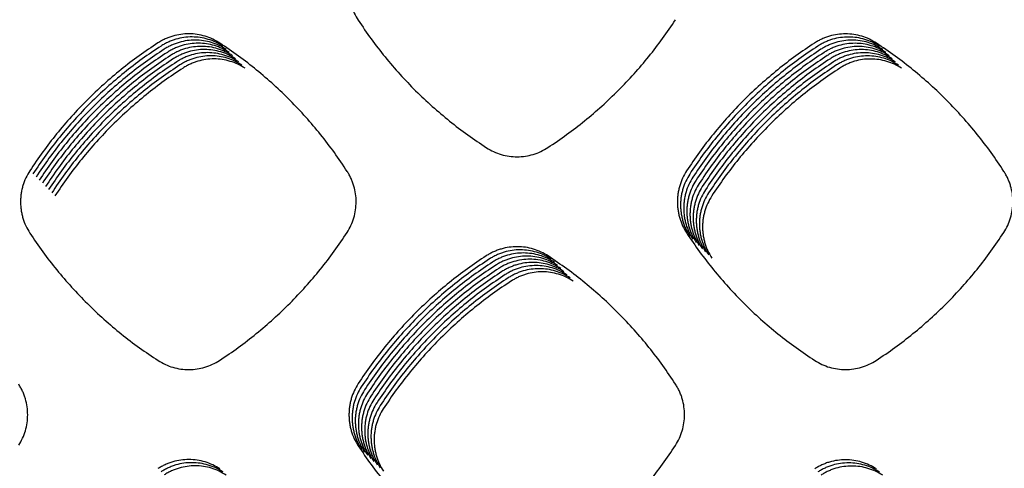
# Model space of a CAD drawing. Units: millimetres. Extents: x 14825 to 21551, y -16892 to -12508.
# Drawn here: x 15611 to 15670, y -15255 to -15228 of the extents above; entities that cross this region are included whole.
import ezdxf

# ---------------------------------------------------------------- set-up
doc = ezdxf.new("R2010")
doc.units = ezdxf.units.MM

msp = doc.modelspace()

# ---------------------------------------------------------------- linework, layer by layer
at = {"color": 6, "linetype": 'Continuous'}
for points, knots in [([(15631.339, -15224.585), (15631.255, -15224.726), (15631.088, -15225.007), (15630.946, -15225.394), (15630.864, -15225.711), (15630.821, -15225.954), (15630.794, -15226.198), (15630.786, -15226.443), (15630.795, -15226.689), (15630.822, -15226.934), (15630.866, -15227.176), (15630.948, -15227.492), (15631.091, -15227.879), (15631.26, -15228.162), (15631.344, -15228.304)], [0, 0, 0, 0, 0.491404, 0.98108, 1.227975, 1.474302, 1.71901, 1.963714, 2.210017, 2.45688, 2.702257, 2.946759, 3.438014, 3.932695, 3.932695, 3.932695, 3.932695]), ([(15631.344, -15228.304), (15631.598, -15228.679), (15632.106, -15229.429), (15632.941, -15230.503), (15633.826, -15231.534), (15634.766, -15232.517), (15635.756, -15233.45), (15636.794, -15234.329), (15637.873, -15235.156), (15638.628, -15235.659), (15639.005, -15235.91)], [0, 0, 0, 0, 1.359237, 2.716606, 4.075835, 5.435564, 6.794984, 8.154808, 9.513535, 10.873228, 10.873228, 10.873228, 10.873228]), ([(15642.671, -15235.901), (15643.047, -15235.648), (15643.797, -15235.142), (15644.87, -15234.311), (15645.901, -15233.429), (15646.885, -15232.493), (15647.82, -15231.507), (15648.7, -15230.473), (15649.53, -15229.398), (15650.035, -15228.647), (15650.287, -15228.271)], [0, 0, 0, 0, 1.357202, 2.712401, 4.069479, 5.427285, 6.784776, 8.142668, 9.499564, 10.857335, 10.857335, 10.857335, 10.857335]), ([(15623.087, -15229.668), (15622.947, -15229.584), (15622.667, -15229.416), (15622.206, -15229.246), (15621.728, -15229.138), (15621.239, -15229.102), (15620.751, -15229.135), (15620.352, -15229.221), (15620.043, -15229.324), (15619.816, -15229.418), (15619.596, -15229.527), (15619.457, -15229.613), (15619.388, -15229.656)], [0, 0, 0, 0, 0.488824, 0.97758, 1.466374, 1.955101, 2.4431, 2.929375, 3.174609, 3.419968, 3.664608, 3.91006, 3.91006, 3.91006, 3.91006]), ([(15623.274, -15229.855), (15623.134, -15229.771), (15622.854, -15229.604), (15622.394, -15229.433), (15621.915, -15229.325), (15621.426, -15229.289), (15620.938, -15229.322), (15620.54, -15229.408), (15620.23, -15229.511), (15620.004, -15229.605), (15619.784, -15229.715), (15619.645, -15229.801), (15619.575, -15229.844)], [0, 0, 0, 0, 0.488824, 0.97758, 1.466374, 1.955101, 2.4431, 2.929375, 3.174609, 3.419968, 3.664608, 3.91006, 3.91006, 3.91006, 3.91006]), ([(15623.462, -15230.043), (15623.322, -15229.959), (15623.042, -15229.791), (15622.581, -15229.62), (15622.103, -15229.512), (15621.614, -15229.477), (15621.126, -15229.509), (15620.727, -15229.596), (15620.418, -15229.699), (15620.191, -15229.793), (15619.972, -15229.902), (15619.833, -15229.988), (15619.763, -15230.031)], [0, 0, 0, 0, 0.488824, 0.97758, 1.466374, 1.955101, 2.4431, 2.929375, 3.174609, 3.419968, 3.664608, 3.91006, 3.91006, 3.91006, 3.91006]), ([(15662.287, -15229.67), (15662.147, -15229.586), (15661.867, -15229.419), (15661.407, -15229.249), (15660.929, -15229.141), (15660.44, -15229.106), (15659.953, -15229.139), (15659.555, -15229.226), (15659.246, -15229.329), (15659.02, -15229.423), (15658.8, -15229.532), (15658.661, -15229.618), (15658.592, -15229.661)], [0, 0, 0, 0, 0.488275, 0.976471, 1.464717, 1.952885, 2.440346, 2.926088, 3.171042, 3.416137, 3.660514, 3.905696, 3.905696, 3.905696, 3.905696]), ([(15662.474, -15229.857), (15662.334, -15229.773), (15662.054, -15229.606), (15661.594, -15229.436), (15661.117, -15229.329), (15660.628, -15229.293), (15660.14, -15229.326), (15659.742, -15229.413), (15659.433, -15229.516), (15659.207, -15229.61), (15658.988, -15229.72), (15658.849, -15229.805), (15658.779, -15229.848)], [0, 0, 0, 0, 0.488275, 0.976471, 1.464717, 1.952885, 2.440346, 2.926088, 3.171042, 3.416137, 3.660514, 3.905696, 3.905696, 3.905696, 3.905696]), ([(15662.662, -15230.044), (15662.522, -15229.961), (15662.242, -15229.794), (15661.782, -15229.623), (15661.304, -15229.516), (15660.816, -15229.481), (15660.328, -15229.514), (15659.93, -15229.6), (15659.621, -15229.703), (15659.395, -15229.798), (15659.175, -15229.907), (15659.036, -15229.993), (15658.967, -15230.036)], [0, 0, 0, 0, 0.488275, 0.976471, 1.464717, 1.952885, 2.440346, 2.926088, 3.171042, 3.416137, 3.660514, 3.905696, 3.905696, 3.905696, 3.905696]), ([(15619.388, -15229.656), (15619.011, -15229.908), (15618.257, -15230.412), (15617.178, -15231.242), (15616.142, -15232.123), (15615.153, -15233.058), (15614.214, -15234.044), (15613.33, -15235.079), (15612.497, -15236.155), (15611.99, -15236.908), (15611.737, -15237.284)], [0, 0, 0, 0, 1.360367, 2.718999, 4.079437, 5.440167, 6.800624, 8.161479, 9.52115, 10.881867, 10.881867, 10.881867, 10.881867]), ([(15619.575, -15229.844), (15619.198, -15230.096), (15618.445, -15230.599), (15617.366, -15231.429), (15616.329, -15232.31), (15615.341, -15233.246), (15614.402, -15234.232), (15613.518, -15235.266), (15612.684, -15236.343), (15612.178, -15237.095), (15611.925, -15237.471)], [0, 0, 0, 0, 1.360367, 2.718999, 4.079437, 5.440167, 6.800624, 8.161479, 9.52115, 10.881867, 10.881867, 10.881867, 10.881867]), ([(15619.763, -15230.031), (15619.386, -15230.283), (15618.632, -15230.787), (15617.554, -15231.617), (15616.517, -15232.498), (15615.528, -15233.433), (15614.59, -15234.419), (15613.705, -15235.453), (15612.872, -15236.53), (15612.366, -15237.282), (15612.112, -15237.659)], [0, 0, 0, 0, 1.360367, 2.718999, 4.079437, 5.440167, 6.800624, 8.161479, 9.52115, 10.881867, 10.881867, 10.881867, 10.881867]), ([(15619.951, -15230.218), (15619.573, -15230.47), (15618.82, -15230.974), (15617.741, -15231.804), (15616.705, -15232.685), (15615.716, -15233.621), (15614.777, -15234.607), (15613.893, -15235.641), (15613.06, -15236.717), (15612.553, -15237.47), (15612.3, -15237.846)], [0, 0, 0, 0, 1.360367, 2.718999, 4.079437, 5.440167, 6.800624, 8.161479, 9.52115, 10.881867, 10.881867, 10.881867, 10.881867]), ([(15623.65, -15230.23), (15623.51, -15230.146), (15623.229, -15229.979), (15622.769, -15229.808), (15622.291, -15229.7), (15621.802, -15229.664), (15621.314, -15229.697), (15620.915, -15229.783), (15620.605, -15229.886), (15620.379, -15229.98), (15620.159, -15230.089), (15620.02, -15230.175), (15619.951, -15230.218)], [0, 0, 0, 0, 0.488824, 0.97758, 1.466374, 1.955101, 2.4431, 2.929375, 3.174609, 3.419968, 3.664608, 3.91006, 3.91006, 3.91006, 3.91006]), ([(15623.837, -15230.417), (15623.697, -15230.334), (15623.417, -15230.166), (15622.956, -15229.995), (15622.478, -15229.887), (15621.989, -15229.851), (15621.501, -15229.884), (15621.102, -15229.971), (15620.793, -15230.073), (15620.567, -15230.168), (15620.347, -15230.277), (15620.208, -15230.363), (15620.138, -15230.406)], [0, 0, 0, 0, 0.488824, 0.97758, 1.466374, 1.955101, 2.4431, 2.929375, 3.174609, 3.419968, 3.664608, 3.91006, 3.91006, 3.91006, 3.91006]), ([(15624.025, -15230.605), (15623.885, -15230.521), (15623.605, -15230.353), (15623.144, -15230.183), (15622.666, -15230.075), (15622.177, -15230.039), (15621.689, -15230.072), (15621.29, -15230.158), (15620.981, -15230.261), (15620.754, -15230.355), (15620.534, -15230.464), (15620.395, -15230.55), (15620.326, -15230.593)], [0, 0, 0, 0, 0.488824, 0.97758, 1.466374, 1.955101, 2.4431, 2.929375, 3.174609, 3.419968, 3.664608, 3.91006, 3.91006, 3.91006, 3.91006]), ([(15630.686, -15237.323), (15630.434, -15236.946), (15629.932, -15236.193), (15629.106, -15235.115), (15628.228, -15234.079), (15627.296, -15233.09), (15626.314, -15232.151), (15625.284, -15231.265), (15624.212, -15230.43), (15623.462, -15229.922), (15623.087, -15229.668)], [0, 0, 0, 0, 1.357939, 2.713813, 4.07158, 5.430161, 6.788429, 8.147098, 9.504798, 10.86335, 10.86335, 10.86335, 10.86335]), ([(15658.592, -15229.661), (15658.215, -15229.913), (15657.462, -15230.418), (15656.385, -15231.248), (15655.349, -15232.129), (15654.361, -15233.065), (15653.423, -15234.051), (15652.54, -15235.086), (15651.708, -15236.162), (15651.202, -15236.915), (15650.949, -15237.291)], [0, 0, 0, 0, 1.359856, 2.717942, 4.07785, 5.438106, 6.798076, 8.158447, 9.517657, 10.877891, 10.877891, 10.877891, 10.877891]), ([(15658.779, -15229.848), (15658.403, -15230.101), (15657.65, -15230.605), (15656.572, -15231.435), (15655.537, -15232.317), (15654.549, -15233.252), (15653.611, -15234.239), (15652.728, -15235.273), (15651.895, -15236.35), (15651.389, -15237.102), (15651.136, -15237.479)], [0, 0, 0, 0, 1.359856, 2.717942, 4.07785, 5.438106, 6.798076, 8.158447, 9.517657, 10.877891, 10.877891, 10.877891, 10.877891]), ([(15658.967, -15230.036), (15658.59, -15230.288), (15657.837, -15230.792), (15656.76, -15231.623), (15655.724, -15232.504), (15654.736, -15233.44), (15653.799, -15234.426), (15652.915, -15235.46), (15652.083, -15236.537), (15651.577, -15237.29), (15651.324, -15237.666)], [0, 0, 0, 0, 1.359856, 2.717942, 4.07785, 5.438106, 6.798076, 8.158447, 9.517657, 10.877891, 10.877891, 10.877891, 10.877891]), ([(15659.155, -15230.223), (15658.778, -15230.476), (15658.025, -15230.98), (15656.947, -15231.81), (15655.912, -15232.691), (15654.924, -15233.627), (15653.986, -15234.613), (15653.103, -15235.648), (15652.27, -15236.724), (15651.765, -15237.477), (15651.512, -15237.853)], [0, 0, 0, 0, 1.359856, 2.717942, 4.07785, 5.438106, 6.798076, 8.158447, 9.517657, 10.877891, 10.877891, 10.877891, 10.877891]), ([(15662.85, -15230.232), (15662.71, -15230.148), (15662.43, -15229.981), (15661.969, -15229.811), (15661.492, -15229.703), (15661.003, -15229.668), (15660.516, -15229.701), (15660.117, -15229.788), (15659.809, -15229.891), (15659.582, -15229.985), (15659.363, -15230.094), (15659.224, -15230.18), (15659.155, -15230.223)], [0, 0, 0, 0, 0.488275, 0.976471, 1.464717, 1.952885, 2.440346, 2.926088, 3.171042, 3.416137, 3.660514, 3.905696, 3.905696, 3.905696, 3.905696]), ([(15663.037, -15230.419), (15662.897, -15230.336), (15662.617, -15230.168), (15662.157, -15229.998), (15661.679, -15229.891), (15661.191, -15229.855), (15660.703, -15229.889), (15660.305, -15229.975), (15659.996, -15230.078), (15659.77, -15230.172), (15659.551, -15230.282), (15659.412, -15230.368), (15659.342, -15230.411)], [0, 0, 0, 0, 0.488275, 0.976471, 1.464717, 1.952885, 2.440346, 2.926088, 3.171042, 3.416137, 3.660514, 3.905696, 3.905696, 3.905696, 3.905696]), ([(15663.225, -15230.607), (15663.085, -15230.523), (15662.805, -15230.356), (15662.345, -15230.186), (15661.867, -15230.078), (15661.378, -15230.043), (15660.891, -15230.076), (15660.493, -15230.163), (15660.184, -15230.266), (15659.958, -15230.36), (15659.738, -15230.469), (15659.599, -15230.555), (15659.53, -15230.598)], [0, 0, 0, 0, 0.488275, 0.976471, 1.464717, 1.952885, 2.440346, 2.926088, 3.171042, 3.416137, 3.660514, 3.905696, 3.905696, 3.905696, 3.905696]), ([(15669.892, -15237.319), (15669.641, -15236.942), (15669.138, -15236.19), (15668.311, -15235.113), (15667.433, -15234.077), (15666.5, -15233.089), (15665.517, -15232.15), (15664.486, -15231.265), (15663.412, -15230.431), (15662.662, -15229.923), (15662.287, -15229.67)], [0, 0, 0, 0, 1.358099, 2.714176, 4.072143, 5.430856, 6.789253, 8.148053, 9.505855, 10.864534, 10.864534, 10.864534, 10.864534]), ([(15620.138, -15230.406), (15619.761, -15230.658), (15619.007, -15231.162), (15617.929, -15231.991), (15616.892, -15232.872), (15615.904, -15233.808), (15614.965, -15234.794), (15614.08, -15235.828), (15613.247, -15236.905), (15612.741, -15237.657), (15612.488, -15238.034)], [0, 0, 0, 0, 1.360367, 2.718999, 4.079437, 5.440167, 6.800624, 8.161479, 9.52115, 10.881867, 10.881867, 10.881867, 10.881867]), ([(15620.326, -15230.593), (15619.949, -15230.845), (15619.195, -15231.349), (15618.116, -15232.179), (15617.08, -15233.06), (15616.091, -15233.995), (15615.152, -15234.981), (15614.268, -15236.016), (15613.435, -15237.092), (15612.928, -15237.845), (15612.675, -15238.221)], [0, 0, 0, 0, 1.360367, 2.718999, 4.079437, 5.440167, 6.800624, 8.161479, 9.52115, 10.881867, 10.881867, 10.881867, 10.881867]), ([(15620.513, -15230.781), (15620.136, -15231.033), (15619.383, -15231.536), (15618.304, -15232.366), (15617.267, -15233.247), (15616.279, -15234.183), (15615.34, -15235.169), (15614.456, -15236.203), (15613.622, -15237.28), (15613.116, -15238.032), (15612.863, -15238.408)], [0, 0, 0, 0, 1.360367, 2.718999, 4.079437, 5.440167, 6.800624, 8.161479, 9.52115, 10.881867, 10.881867, 10.881867, 10.881867]), ([(15624.212, -15230.792), (15624.072, -15230.708), (15623.792, -15230.541), (15623.332, -15230.37), (15622.853, -15230.262), (15622.364, -15230.226), (15621.876, -15230.259), (15621.477, -15230.345), (15621.168, -15230.448), (15620.942, -15230.542), (15620.722, -15230.652), (15620.583, -15230.738), (15620.513, -15230.781)], [0, 0, 0, 0, 0.488824, 0.97758, 1.466374, 1.955101, 2.4431, 2.929375, 3.174609, 3.419968, 3.664608, 3.91006, 3.91006, 3.91006, 3.91006]), ([(15624.4, -15230.98), (15624.26, -15230.896), (15623.98, -15230.728), (15623.519, -15230.557), (15623.041, -15230.449), (15622.552, -15230.414), (15622.064, -15230.446), (15621.665, -15230.533), (15621.356, -15230.636), (15621.129, -15230.73), (15620.91, -15230.839), (15620.771, -15230.925), (15620.701, -15230.968)], [0, 0, 0, 0, 0.488824, 0.97758, 1.466374, 1.955101, 2.4431, 2.929375, 3.174609, 3.419968, 3.664608, 3.91006, 3.91006, 3.91006, 3.91006]), ([(15624.588, -15231.167), (15624.448, -15231.083), (15624.167, -15230.916), (15623.707, -15230.745), (15623.229, -15230.637), (15622.74, -15230.601), (15622.252, -15230.634), (15621.853, -15230.72), (15621.543, -15230.823), (15621.317, -15230.917), (15621.097, -15231.026), (15620.958, -15231.112), (15620.889, -15231.155)], [0, 0, 0, 0, 0.488824, 0.97758, 1.466374, 1.955101, 2.4431, 2.929375, 3.174609, 3.419968, 3.664608, 3.91006, 3.91006, 3.91006, 3.91006]), ([(15659.342, -15230.411), (15658.965, -15230.663), (15658.212, -15231.167), (15657.135, -15231.997), (15656.099, -15232.879), (15655.112, -15233.815), (15654.174, -15234.801), (15653.29, -15235.835), (15652.458, -15236.912), (15651.952, -15237.664), (15651.699, -15238.041)], [0, 0, 0, 0, 1.359856, 2.717942, 4.07785, 5.438106, 6.798076, 8.158447, 9.517657, 10.877891, 10.877891, 10.877891, 10.877891]), ([(15659.53, -15230.598), (15659.153, -15230.85), (15658.4, -15231.355), (15657.323, -15232.185), (15656.287, -15233.066), (15655.299, -15234.002), (15654.361, -15234.988), (15653.478, -15236.023), (15652.646, -15237.099), (15652.14, -15237.852), (15651.887, -15238.228)], [0, 0, 0, 0, 1.359856, 2.717942, 4.07785, 5.438106, 6.798076, 8.158447, 9.517657, 10.877891, 10.877891, 10.877891, 10.877891]), ([(15659.717, -15230.785), (15659.341, -15231.038), (15658.588, -15231.542), (15657.51, -15232.372), (15656.475, -15233.254), (15655.487, -15234.189), (15654.549, -15235.176), (15653.666, -15236.21), (15652.833, -15237.287), (15652.327, -15238.039), (15652.074, -15238.416)], [0, 0, 0, 0, 1.359856, 2.717942, 4.07785, 5.438106, 6.798076, 8.158447, 9.517657, 10.877891, 10.877891, 10.877891, 10.877891]), ([(15663.412, -15230.794), (15663.272, -15230.71), (15662.992, -15230.543), (15662.532, -15230.373), (15662.055, -15230.266), (15661.566, -15230.23), (15661.078, -15230.263), (15660.68, -15230.35), (15660.371, -15230.453), (15660.145, -15230.547), (15659.926, -15230.657), (15659.787, -15230.742), (15659.717, -15230.785)], [0, 0, 0, 0, 0.488275, 0.976471, 1.464717, 1.952885, 2.440346, 2.926088, 3.171042, 3.416137, 3.660514, 3.905696, 3.905696, 3.905696, 3.905696]), ([(15663.6, -15230.981), (15663.46, -15230.898), (15663.18, -15230.731), (15662.72, -15230.56), (15662.242, -15230.453), (15661.754, -15230.418), (15661.266, -15230.451), (15660.868, -15230.537), (15660.559, -15230.64), (15660.333, -15230.735), (15660.113, -15230.844), (15659.974, -15230.93), (15659.905, -15230.973)], [0, 0, 0, 0, 0.488275, 0.976471, 1.464717, 1.952885, 2.440346, 2.926088, 3.171042, 3.416137, 3.660514, 3.905696, 3.905696, 3.905696, 3.905696]), ([(15663.788, -15231.169), (15663.648, -15231.085), (15663.368, -15230.918), (15662.907, -15230.748), (15662.43, -15230.64), (15661.941, -15230.605), (15661.454, -15230.638), (15661.055, -15230.725), (15660.747, -15230.828), (15660.52, -15230.922), (15660.301, -15231.031), (15660.162, -15231.117), (15660.093, -15231.16)], [0, 0, 0, 0, 0.488275, 0.976471, 1.464717, 1.952885, 2.440346, 2.926088, 3.171042, 3.416137, 3.660514, 3.905696, 3.905696, 3.905696, 3.905696]), ([(15620.701, -15230.968), (15620.324, -15231.22), (15619.57, -15231.724), (15618.492, -15232.554), (15617.455, -15233.435), (15616.466, -15234.37), (15615.528, -15235.356), (15614.643, -15236.39), (15613.81, -15237.467), (15613.304, -15238.219), (15613.05, -15238.596)], [0, 0, 0, 0, 1.360367, 2.718999, 4.079437, 5.440167, 6.800624, 8.161479, 9.52115, 10.881867, 10.881867, 10.881867, 10.881867]), ([(15620.889, -15231.155), (15620.511, -15231.407), (15619.758, -15231.911), (15618.679, -15232.741), (15617.643, -15233.622), (15616.654, -15234.558), (15615.715, -15235.544), (15614.831, -15236.578), (15613.998, -15237.654), (15613.491, -15238.407), (15613.238, -15238.783)], [0, 0, 0, 0, 1.360367, 2.718999, 4.079437, 5.440167, 6.800624, 8.161479, 9.52115, 10.881867, 10.881867, 10.881867, 10.881867]), ([(15659.905, -15230.973), (15659.528, -15231.225), (15658.775, -15231.729), (15657.698, -15232.56), (15656.662, -15233.441), (15655.674, -15234.377), (15654.737, -15235.363), (15653.853, -15236.397), (15653.021, -15237.474), (15652.515, -15238.227), (15652.262, -15238.603)], [0, 0, 0, 0, 1.359856, 2.717942, 4.07785, 5.438106, 6.798076, 8.158447, 9.517657, 10.877891, 10.877891, 10.877891, 10.877891]), ([(15660.093, -15231.16), (15659.716, -15231.413), (15658.963, -15231.917), (15657.885, -15232.747), (15656.85, -15233.628), (15655.862, -15234.564), (15654.924, -15235.55), (15654.041, -15236.585), (15653.208, -15237.661), (15652.703, -15238.414), (15652.45, -15238.79)], [0, 0, 0, 0, 1.359856, 2.717942, 4.07785, 5.438106, 6.798076, 8.158447, 9.517657, 10.877891, 10.877891, 10.877891, 10.877891]), ([(15639.005, -15235.91), (15639.144, -15235.992), (15639.423, -15236.157), (15639.881, -15236.323), (15640.356, -15236.426), (15640.841, -15236.459), (15641.324, -15236.424), (15641.797, -15236.318), (15642.254, -15236.149), (15642.532, -15235.984), (15642.671, -15235.901)], [0, 0, 0, 0, 0.484794, 0.969274, 1.454058, 1.938429, 2.421085, 2.903318, 3.38792, 3.873681, 3.873681, 3.873681, 3.873681]), ([(15611.737, -15237.284), (15611.653, -15237.425), (15611.486, -15237.707), (15611.344, -15238.094), (15611.262, -15238.411), (15611.218, -15238.654), (15611.192, -15238.898), (15611.183, -15239.143), (15611.193, -15239.389), (15611.219, -15239.635), (15611.263, -15239.876), (15611.346, -15240.193), (15611.489, -15240.58), (15611.658, -15240.863), (15611.742, -15241.005)], [0, 0, 0, 0, 0.491677, 0.98163, 1.228663, 1.475125, 1.719967, 1.964811, 2.211257, 2.458257, 2.703763, 2.948402, 3.439938, 3.9349, 3.9349, 3.9349, 3.9349]), ([(15630.681, -15240.967), (15630.763, -15240.829), (15630.926, -15240.552), (15631.093, -15240.098), (15631.198, -15239.627), (15631.232, -15239.146), (15631.199, -15238.665), (15631.114, -15238.272), (15631.013, -15237.968), (15630.92, -15237.745), (15630.812, -15237.528), (15630.728, -15237.391), (15630.686, -15237.323)], [0, 0, 0, 0, 0.481289, 0.962356, 1.443619, 1.92467, 2.405265, 2.884182, 3.125534, 3.367249, 3.608288, 3.850026, 3.850026, 3.850026, 3.850026]), ([(15650.949, -15237.291), (15650.865, -15237.432), (15650.699, -15237.713), (15650.558, -15238.098), (15650.476, -15238.414), (15650.432, -15238.656), (15650.406, -15238.899), (15650.398, -15239.143), (15650.407, -15239.389), (15650.433, -15239.633), (15650.477, -15239.874), (15650.559, -15240.189), (15650.701, -15240.575), (15650.869, -15240.857), (15650.954, -15240.999)], [0, 0, 0, 0, 0.48982, 0.977914, 1.224013, 1.46955, 1.713471, 1.957383, 2.202885, 2.448955, 2.693548, 2.937263, 3.426925, 3.920005, 3.920005, 3.920005, 3.920005]), ([(15651.136, -15237.479), (15651.053, -15237.619), (15650.886, -15237.9), (15650.745, -15238.285), (15650.663, -15238.602), (15650.62, -15238.843), (15650.594, -15239.086), (15650.585, -15239.331), (15650.594, -15239.576), (15650.621, -15239.82), (15650.665, -15240.061), (15650.747, -15240.377), (15650.889, -15240.763), (15651.057, -15241.045), (15651.141, -15241.186)], [0, 0, 0, 0, 0.48982, 0.977914, 1.224013, 1.46955, 1.713471, 1.957383, 2.202885, 2.448955, 2.693548, 2.937263, 3.426925, 3.920005, 3.920005, 3.920005, 3.920005]), ([(15651.324, -15237.666), (15651.241, -15237.807), (15651.074, -15238.087), (15650.933, -15238.473), (15650.851, -15238.789), (15650.807, -15239.031), (15650.781, -15239.274), (15650.773, -15239.518), (15650.782, -15239.764), (15650.808, -15240.008), (15650.852, -15240.249), (15650.934, -15240.564), (15651.077, -15240.95), (15651.245, -15241.232), (15651.329, -15241.373)], [0, 0, 0, 0, 0.48982, 0.977914, 1.224013, 1.46955, 1.713471, 1.957383, 2.202885, 2.448955, 2.693548, 2.937263, 3.426925, 3.920005, 3.920005, 3.920005, 3.920005]), ([(15651.512, -15237.853), (15651.428, -15237.994), (15651.261, -15238.275), (15651.12, -15238.66), (15651.039, -15238.976), (15650.995, -15239.218), (15650.969, -15239.461), (15650.96, -15239.706), (15650.969, -15239.951), (15650.996, -15240.195), (15651.04, -15240.436), (15651.122, -15240.752), (15651.264, -15241.137), (15651.432, -15241.419), (15651.516, -15241.561)], [0, 0, 0, 0, 0.48982, 0.977914, 1.224013, 1.46955, 1.713471, 1.957383, 2.202885, 2.448955, 2.693548, 2.937263, 3.426925, 3.920005, 3.920005, 3.920005, 3.920005]), ([(15669.888, -15240.971), (15669.97, -15240.833), (15670.134, -15240.556), (15670.301, -15240.1), (15670.407, -15239.629), (15670.441, -15239.146), (15670.408, -15238.664), (15670.322, -15238.271), (15670.22, -15237.966), (15670.127, -15237.742), (15670.02, -15237.525), (15669.935, -15237.388), (15669.892, -15237.319)], [0, 0, 0, 0, 0.48237, 0.964542, 1.446885, 1.929038, 2.410695, 2.890669, 3.132583, 3.374823, 3.616377, 3.858648, 3.858648, 3.858648, 3.858648]), ([(15651.699, -15238.041), (15651.616, -15238.181), (15651.449, -15238.462), (15651.308, -15238.848), (15651.226, -15239.164), (15651.183, -15239.405), (15651.157, -15239.649), (15651.148, -15239.893), (15651.157, -15240.138), (15651.183, -15240.382), (15651.227, -15240.624), (15651.31, -15240.939), (15651.452, -15241.325), (15651.62, -15241.607), (15651.704, -15241.748)], [0, 0, 0, 0, 0.48982, 0.977914, 1.224013, 1.46955, 1.713471, 1.957383, 2.202885, 2.448955, 2.693548, 2.937263, 3.426925, 3.920005, 3.920005, 3.920005, 3.920005]), ([(15651.887, -15238.228), (15651.803, -15238.369), (15651.637, -15238.65), (15651.496, -15239.035), (15651.414, -15239.351), (15651.37, -15239.593), (15651.344, -15239.836), (15651.336, -15240.08), (15651.345, -15240.326), (15651.371, -15240.57), (15651.415, -15240.811), (15651.497, -15241.126), (15651.639, -15241.512), (15651.807, -15241.794), (15651.892, -15241.936)], [0, 0, 0, 0, 0.48982, 0.977914, 1.224013, 1.46955, 1.713471, 1.957383, 2.202885, 2.448955, 2.693548, 2.937263, 3.426925, 3.920005, 3.920005, 3.920005, 3.920005]), ([(15652.074, -15238.416), (15651.991, -15238.556), (15651.824, -15238.837), (15651.683, -15239.222), (15651.601, -15239.539), (15651.558, -15239.78), (15651.532, -15240.023), (15651.523, -15240.268), (15651.532, -15240.513), (15651.559, -15240.757), (15651.603, -15240.998), (15651.685, -15241.314), (15651.827, -15241.7), (15651.995, -15241.982), (15652.079, -15242.123)], [0, 0, 0, 0, 0.48982, 0.977914, 1.224013, 1.46955, 1.713471, 1.957383, 2.202885, 2.448955, 2.693548, 2.937263, 3.426925, 3.920005, 3.920005, 3.920005, 3.920005]), ([(15652.262, -15238.603), (15652.179, -15238.744), (15652.012, -15239.024), (15651.871, -15239.41), (15651.789, -15239.726), (15651.745, -15239.968), (15651.719, -15240.211), (15651.711, -15240.455), (15651.72, -15240.701), (15651.746, -15240.945), (15651.79, -15241.186), (15651.872, -15241.501), (15652.015, -15241.887), (15652.183, -15242.169), (15652.267, -15242.31)], [0, 0, 0, 0, 0.48982, 0.977914, 1.224013, 1.46955, 1.713471, 1.957383, 2.202885, 2.448955, 2.693548, 2.937263, 3.426925, 3.920005, 3.920005, 3.920005, 3.920005]), ([(15652.45, -15238.79), (15652.366, -15238.931), (15652.199, -15239.212), (15652.058, -15239.597), (15651.977, -15239.913), (15651.933, -15240.155), (15651.907, -15240.398), (15651.898, -15240.643), (15651.907, -15240.888), (15651.934, -15241.132), (15651.978, -15241.373), (15652.06, -15241.689), (15652.202, -15242.074), (15652.37, -15242.356), (15652.454, -15242.498)], [0, 0, 0, 0, 0.48982, 0.977914, 1.224013, 1.46955, 1.713471, 1.957383, 2.202885, 2.448955, 2.693548, 2.937263, 3.426925, 3.920005, 3.920005, 3.920005, 3.920005]), ([(15611.742, -15241.005), (15611.996, -15241.381), (15612.504, -15242.131), (15613.339, -15243.204), (15614.225, -15244.235), (15615.165, -15245.218), (15616.155, -15246.151), (15617.193, -15247.03), (15618.273, -15247.857), (15619.027, -15248.359), (15619.404, -15248.611)], [0, 0, 0, 0, 1.359306, 2.716747, 4.076048, 5.435844, 6.795331, 8.155223, 9.514015, 10.873775, 10.873775, 10.873775, 10.873775]), ([(15623.07, -15248.599), (15623.445, -15248.346), (15624.195, -15247.841), (15625.267, -15247.009), (15626.298, -15246.127), (15627.281, -15245.19), (15628.215, -15244.204), (15629.095, -15243.17), (15629.924, -15242.095), (15630.429, -15241.343), (15630.681, -15240.967)], [0, 0, 0, 0, 1.356959, 2.711874, 4.068672, 5.426263, 6.783541, 8.141219, 9.497927, 10.855487, 10.855487, 10.855487, 10.855487]), ([(15650.954, -15240.999), (15651.207, -15241.374), (15651.714, -15242.124), (15652.548, -15243.198), (15653.433, -15244.229), (15654.372, -15245.212), (15655.361, -15246.146), (15656.398, -15247.025), (15657.476, -15247.853), (15658.23, -15248.356), (15658.607, -15248.608)], [0, 0, 0, 0, 1.358878, 2.715869, 4.074726, 5.434113, 6.793188, 8.152667, 9.511062, 10.870412, 10.870412, 10.870412, 10.870412]), ([(15662.271, -15248.6), (15662.647, -15248.347), (15663.397, -15247.842), (15664.47, -15247.011), (15665.502, -15246.129), (15666.486, -15245.193), (15667.42, -15244.207), (15668.301, -15243.174), (15669.131, -15242.098), (15669.636, -15241.347), (15669.888, -15240.971)], [0, 0, 0, 0, 1.357189, 2.712379, 4.069449, 5.42724, 6.784715, 8.142592, 9.499468, 10.857224, 10.857224, 10.857224, 10.857224]), ([(15642.686, -15242.37), (15642.546, -15242.286), (15642.266, -15242.119), (15641.806, -15241.949), (15641.328, -15241.841), (15640.84, -15241.805), (15640.352, -15241.838), (15639.954, -15241.925), (15639.645, -15242.028), (15639.418, -15242.122), (15639.199, -15242.231), (15639.06, -15242.317), (15638.99, -15242.36)], [0, 0, 0, 0, 0.488367, 0.976655, 1.464993, 1.953252, 2.440804, 2.926635, 3.171633, 3.416775, 3.661198, 3.906426, 3.906426, 3.906426, 3.906426]), ([(15638.99, -15242.36), (15638.614, -15242.612), (15637.86, -15243.116), (15636.782, -15243.946), (15635.746, -15244.827), (15634.758, -15245.762), (15633.819, -15246.748), (15632.935, -15247.782), (15632.102, -15248.859), (15631.596, -15249.611), (15631.343, -15249.988)], [0, 0, 0, 0, 1.360085, 2.718409, 4.078552, 5.439027, 6.79922, 8.159812, 9.519238, 10.879693, 10.879693, 10.879693, 10.879693]), ([(15639.178, -15242.547), (15638.801, -15242.799), (15638.048, -15243.303), (15636.97, -15244.133), (15635.933, -15245.014), (15634.945, -15245.95), (15634.007, -15246.936), (15633.123, -15247.97), (15632.29, -15249.046), (15631.783, -15249.799), (15631.53, -15250.175)], [0, 0, 0, 0, 1.360085, 2.718409, 4.078552, 5.439027, 6.79922, 8.159812, 9.519238, 10.879693, 10.879693, 10.879693, 10.879693]), ([(15642.874, -15242.557), (15642.734, -15242.474), (15642.454, -15242.306), (15641.994, -15242.136), (15641.516, -15242.028), (15641.027, -15241.993), (15640.54, -15242.026), (15640.141, -15242.112), (15639.832, -15242.215), (15639.606, -15242.309), (15639.387, -15242.419), (15639.248, -15242.504), (15639.178, -15242.547)], [0, 0, 0, 0, 0.488367, 0.976655, 1.464993, 1.953252, 2.440804, 2.926635, 3.171633, 3.416775, 3.661198, 3.906426, 3.906426, 3.906426, 3.906426]), ([(15643.061, -15242.745), (15642.921, -15242.661), (15642.642, -15242.494), (15642.181, -15242.323), (15641.703, -15242.216), (15641.215, -15242.18), (15640.727, -15242.213), (15640.329, -15242.3), (15640.02, -15242.402), (15639.794, -15242.497), (15639.574, -15242.606), (15639.435, -15242.692), (15639.366, -15242.735)], [0, 0, 0, 0, 0.488367, 0.976655, 1.464993, 1.953252, 2.440804, 2.926635, 3.171633, 3.416775, 3.661198, 3.906426, 3.906426, 3.906426, 3.906426]), ([(15643.249, -15242.932), (15643.109, -15242.848), (15642.829, -15242.681), (15642.369, -15242.511), (15641.891, -15242.403), (15641.403, -15242.368), (15640.915, -15242.401), (15640.516, -15242.487), (15640.208, -15242.59), (15639.981, -15242.684), (15639.762, -15242.793), (15639.623, -15242.879), (15639.553, -15242.922)], [0, 0, 0, 0, 0.488367, 0.976655, 1.464993, 1.953252, 2.440804, 2.926635, 3.171633, 3.416775, 3.661198, 3.906426, 3.906426, 3.906426, 3.906426]), ([(15643.437, -15243.12), (15643.297, -15243.036), (15643.017, -15242.869), (15642.556, -15242.698), (15642.079, -15242.59), (15641.59, -15242.555), (15641.102, -15242.588), (15640.704, -15242.675), (15640.395, -15242.777), (15640.169, -15242.871), (15639.949, -15242.981), (15639.81, -15243.067), (15639.741, -15243.11)], [0, 0, 0, 0, 0.488367, 0.976655, 1.464993, 1.953252, 2.440804, 2.926635, 3.171633, 3.416775, 3.661198, 3.906426, 3.906426, 3.906426, 3.906426]), ([(15650.29, -15250.02), (15650.039, -15249.644), (15649.536, -15248.891), (15648.709, -15247.814), (15647.831, -15246.778), (15646.898, -15245.79), (15645.915, -15244.851), (15644.885, -15243.966), (15643.812, -15243.131), (15643.061, -15242.624), (15642.686, -15242.37)], [0, 0, 0, 0, 1.358026, 2.714015, 4.071896, 5.430545, 6.788878, 8.147615, 9.505364, 10.86398, 10.86398, 10.86398, 10.86398]), ([(15639.366, -15242.735), (15638.989, -15242.987), (15638.235, -15243.491), (15637.157, -15244.321), (15636.121, -15245.202), (15635.133, -15246.137), (15634.194, -15247.123), (15633.31, -15248.157), (15632.477, -15249.234), (15631.971, -15249.986), (15631.718, -15250.362)], [0, 0, 0, 0, 1.360085, 2.718409, 4.078552, 5.439027, 6.79922, 8.159812, 9.519238, 10.879693, 10.879693, 10.879693, 10.879693]), ([(15639.553, -15242.922), (15639.176, -15243.174), (15638.423, -15243.678), (15637.345, -15244.508), (15636.309, -15245.389), (15635.32, -15246.325), (15634.382, -15247.31), (15633.498, -15248.345), (15632.665, -15249.421), (15632.159, -15250.173), (15631.905, -15250.55)], [0, 0, 0, 0, 1.360085, 2.718409, 4.078552, 5.439027, 6.79922, 8.159812, 9.519238, 10.879693, 10.879693, 10.879693, 10.879693]), ([(15639.741, -15243.11), (15639.364, -15243.362), (15638.611, -15243.866), (15637.532, -15244.695), (15636.496, -15245.576), (15635.508, -15246.512), (15634.57, -15247.498), (15633.685, -15248.532), (15632.852, -15249.608), (15632.346, -15250.361), (15632.093, -15250.737)], [0, 0, 0, 0, 1.360085, 2.718409, 4.078552, 5.439027, 6.79922, 8.159812, 9.519238, 10.879693, 10.879693, 10.879693, 10.879693]), ([(15643.624, -15243.307), (15643.484, -15243.223), (15643.204, -15243.056), (15642.744, -15242.886), (15642.266, -15242.778), (15641.778, -15242.742), (15641.29, -15242.775), (15640.892, -15242.862), (15640.583, -15242.965), (15640.356, -15243.059), (15640.137, -15243.168), (15639.998, -15243.254), (15639.928, -15243.297)], [0, 0, 0, 0, 0.488367, 0.976655, 1.464993, 1.953252, 2.440804, 2.926635, 3.171633, 3.416775, 3.661198, 3.906426, 3.906426, 3.906426, 3.906426]), ([(15643.812, -15243.494), (15643.672, -15243.411), (15643.392, -15243.243), (15642.932, -15243.073), (15642.454, -15242.965), (15641.965, -15242.93), (15641.478, -15242.963), (15641.079, -15243.049), (15640.77, -15243.152), (15640.544, -15243.246), (15640.325, -15243.356), (15640.186, -15243.441), (15640.116, -15243.484)], [0, 0, 0, 0, 0.488367, 0.976655, 1.464993, 1.953252, 2.440804, 2.926635, 3.171633, 3.416775, 3.661198, 3.906426, 3.906426, 3.906426, 3.906426]), ([(15643.999, -15243.682), (15643.859, -15243.598), (15643.58, -15243.431), (15643.119, -15243.26), (15642.641, -15243.153), (15642.153, -15243.117), (15641.665, -15243.15), (15641.267, -15243.237), (15640.958, -15243.339), (15640.732, -15243.434), (15640.512, -15243.543), (15640.373, -15243.629), (15640.304, -15243.672)], [0, 0, 0, 0, 0.488367, 0.976655, 1.464993, 1.953252, 2.440804, 2.926635, 3.171633, 3.416775, 3.661198, 3.906426, 3.906426, 3.906426, 3.906426]), ([(15639.928, -15243.297), (15639.552, -15243.549), (15638.798, -15244.053), (15637.72, -15244.883), (15636.684, -15245.764), (15635.696, -15246.699), (15634.757, -15247.685), (15633.873, -15248.719), (15633.04, -15249.796), (15632.534, -15250.548), (15632.281, -15250.925)], [0, 0, 0, 0, 1.360085, 2.718409, 4.078552, 5.439027, 6.79922, 8.159812, 9.519238, 10.879693, 10.879693, 10.879693, 10.879693]), ([(15640.116, -15243.484), (15639.739, -15243.736), (15638.986, -15244.24), (15637.908, -15245.07), (15636.871, -15245.951), (15635.883, -15246.887), (15634.945, -15247.873), (15634.061, -15248.907), (15633.228, -15249.983), (15632.721, -15250.736), (15632.468, -15251.112)], [0, 0, 0, 0, 1.360085, 2.718409, 4.078552, 5.439027, 6.79922, 8.159812, 9.519238, 10.879693, 10.879693, 10.879693, 10.879693]), ([(15640.304, -15243.672), (15639.927, -15243.924), (15639.173, -15244.428), (15638.095, -15245.258), (15637.059, -15246.139), (15636.071, -15247.074), (15635.132, -15248.06), (15634.248, -15249.094), (15633.415, -15250.171), (15632.909, -15250.923), (15632.656, -15251.299)], [0, 0, 0, 0, 1.360085, 2.718409, 4.078552, 5.439027, 6.79922, 8.159812, 9.519238, 10.879693, 10.879693, 10.879693, 10.879693]), ([(15644.187, -15243.869), (15644.047, -15243.785), (15643.767, -15243.618), (15643.307, -15243.448), (15642.829, -15243.34), (15642.341, -15243.305), (15641.853, -15243.338), (15641.454, -15243.424), (15641.146, -15243.527), (15640.919, -15243.621), (15640.7, -15243.73), (15640.561, -15243.816), (15640.491, -15243.859)], [0, 0, 0, 0, 0.488367, 0.976655, 1.464993, 1.953252, 2.440804, 2.926635, 3.171633, 3.416775, 3.661198, 3.906426, 3.906426, 3.906426, 3.906426]), ([(15640.491, -15243.859), (15640.114, -15244.111), (15639.361, -15244.615), (15638.283, -15245.445), (15637.247, -15246.326), (15636.258, -15247.262), (15635.32, -15248.247), (15634.436, -15249.282), (15633.603, -15250.358), (15633.097, -15251.11), (15632.843, -15251.487)], [0, 0, 0, 0, 1.360085, 2.718409, 4.078552, 5.439027, 6.79922, 8.159812, 9.519238, 10.879693, 10.879693, 10.879693, 10.879693]), ([(15619.404, -15248.611), (15619.544, -15248.693), (15619.823, -15248.857), (15620.281, -15249.023), (15620.755, -15249.126), (15621.24, -15249.158), (15621.723, -15249.123), (15622.196, -15249.017), (15622.652, -15248.848), (15622.931, -15248.682), (15623.07, -15248.599)], [0, 0, 0, 0, 0.484693, 0.969071, 1.453753, 1.938023, 2.420578, 2.902714, 3.387214, 3.872871, 3.872871, 3.872871, 3.872871]), ([(15658.607, -15248.608), (15658.747, -15248.69), (15659.025, -15248.854), (15659.483, -15249.021), (15659.957, -15249.124), (15660.441, -15249.157), (15660.925, -15249.122), (15661.397, -15249.016), (15661.854, -15248.848), (15662.132, -15248.683), (15662.271, -15248.6)], [0, 0, 0, 0, 0.484481, 0.968648, 1.453118, 1.937174, 2.419515, 2.901442, 3.385729, 3.871168, 3.871168, 3.871168, 3.871168]), ([(15611.074, -15253.664), (15611.156, -15253.526), (15611.319, -15253.25), (15611.485, -15252.796), (15611.59, -15252.327), (15611.624, -15251.846), (15611.591, -15251.367), (15611.506, -15250.975), (15611.405, -15250.671), (15611.312, -15250.448), (15611.205, -15250.232), (15611.121, -15250.096), (15611.079, -15250.027)], [0, 0, 0, 0, 0.480217, 0.960193, 1.440384, 1.920348, 2.399886, 2.877754, 3.118554, 3.359744, 3.600266, 3.841474, 3.841474, 3.841474, 3.841474]), ([(15631.343, -15249.988), (15631.259, -15250.129), (15631.092, -15250.41), (15630.95, -15250.796), (15630.868, -15251.113), (15630.824, -15251.355), (15630.798, -15251.599), (15630.79, -15251.844), (15630.799, -15252.09), (15630.825, -15252.334), (15630.869, -15252.576), (15630.951, -15252.892), (15631.094, -15253.279), (15631.262, -15253.561), (15631.347, -15253.703)], [0, 0, 0, 0, 0.490894, 0.980061, 1.2267, 1.472772, 1.717226, 1.961676, 2.207722, 2.45433, 2.699453, 2.943701, 3.434445, 3.928611, 3.928611, 3.928611, 3.928611]), ([(15631.53, -15250.175), (15631.447, -15250.316), (15631.279, -15250.597), (15631.138, -15250.983), (15631.056, -15251.3), (15631.012, -15251.542), (15630.986, -15251.786), (15630.977, -15252.031), (15630.986, -15252.277), (15631.013, -15252.522), (15631.057, -15252.763), (15631.139, -15253.079), (15631.282, -15253.466), (15631.45, -15253.749), (15631.534, -15253.89)], [0, 0, 0, 0, 0.490894, 0.980061, 1.2267, 1.472772, 1.717226, 1.961676, 2.207722, 2.45433, 2.699453, 2.943701, 3.434445, 3.928611, 3.928611, 3.928611, 3.928611]), ([(15650.286, -15253.671), (15650.368, -15253.532), (15650.532, -15253.255), (15650.699, -15252.8), (15650.804, -15252.329), (15650.838, -15251.846), (15650.805, -15251.365), (15650.72, -15250.972), (15650.618, -15250.667), (15650.525, -15250.443), (15650.417, -15250.226), (15650.333, -15250.089), (15650.29, -15250.02)], [0, 0, 0, 0, 0.482092, 0.963976, 1.44604, 1.927907, 2.409292, 2.888995, 3.130761, 3.372868, 3.614293, 3.856427, 3.856427, 3.856427, 3.856427]), ([(15631.718, -15250.362), (15631.634, -15250.503), (15631.467, -15250.785), (15631.326, -15251.171), (15631.243, -15251.488), (15631.2, -15251.73), (15631.173, -15251.974), (15631.165, -15252.219), (15631.174, -15252.464), (15631.2, -15252.709), (15631.244, -15252.951), (15631.327, -15253.267), (15631.469, -15253.654), (15631.637, -15253.936), (15631.722, -15254.078)], [0, 0, 0, 0, 0.490894, 0.980061, 1.2267, 1.472772, 1.717226, 1.961676, 2.207722, 2.45433, 2.699453, 2.943701, 3.434445, 3.928611, 3.928611, 3.928611, 3.928611]), ([(15631.905, -15250.55), (15631.822, -15250.691), (15631.655, -15250.972), (15631.513, -15251.358), (15631.431, -15251.675), (15631.387, -15251.917), (15631.361, -15252.161), (15631.352, -15252.406), (15631.361, -15252.652), (15631.388, -15252.896), (15631.432, -15253.138), (15631.514, -15253.454), (15631.657, -15253.841), (15631.825, -15254.124), (15631.909, -15254.265)], [0, 0, 0, 0, 0.490894, 0.980061, 1.2267, 1.472772, 1.717226, 1.961676, 2.207722, 2.45433, 2.699453, 2.943701, 3.434445, 3.928611, 3.928611, 3.928611, 3.928611]), ([(15632.093, -15250.737), (15632.009, -15250.878), (15631.842, -15251.159), (15631.701, -15251.546), (15631.619, -15251.863), (15631.575, -15252.105), (15631.549, -15252.348), (15631.54, -15252.593), (15631.549, -15252.839), (15631.575, -15253.084), (15631.62, -15253.325), (15631.702, -15253.642), (15631.844, -15254.028), (15632.013, -15254.311), (15632.097, -15254.453)], [0, 0, 0, 0, 0.490894, 0.980061, 1.2267, 1.472772, 1.717226, 1.961676, 2.207722, 2.45433, 2.699453, 2.943701, 3.434445, 3.928611, 3.928611, 3.928611, 3.928611]), ([(15632.281, -15250.925), (15632.197, -15251.066), (15632.03, -15251.347), (15631.888, -15251.733), (15631.806, -15252.05), (15631.762, -15252.292), (15631.736, -15252.536), (15631.728, -15252.781), (15631.737, -15253.027), (15631.763, -15253.271), (15631.807, -15253.513), (15631.889, -15253.829), (15632.032, -15254.216), (15632.2, -15254.498), (15632.285, -15254.64)], [0, 0, 0, 0, 0.490894, 0.980061, 1.2267, 1.472772, 1.717226, 1.961676, 2.207722, 2.45433, 2.699453, 2.943701, 3.434445, 3.928611, 3.928611, 3.928611, 3.928611]), ([(15632.468, -15251.112), (15632.385, -15251.253), (15632.217, -15251.534), (15632.076, -15251.92), (15631.994, -15252.237), (15631.95, -15252.479), (15631.924, -15252.723), (15631.915, -15252.968), (15631.924, -15253.214), (15631.951, -15253.459), (15631.995, -15253.7), (15632.077, -15254.016), (15632.22, -15254.403), (15632.388, -15254.686), (15632.472, -15254.827)], [0, 0, 0, 0, 0.490894, 0.980061, 1.2267, 1.472772, 1.717226, 1.961676, 2.207722, 2.45433, 2.699453, 2.943701, 3.434445, 3.928611, 3.928611, 3.928611, 3.928611]), ([(15632.656, -15251.299), (15632.572, -15251.44), (15632.405, -15251.722), (15632.264, -15252.108), (15632.181, -15252.425), (15632.138, -15252.667), (15632.111, -15252.911), (15632.103, -15253.156), (15632.112, -15253.401), (15632.138, -15253.646), (15632.182, -15253.888), (15632.265, -15254.204), (15632.407, -15254.591), (15632.575, -15254.873), (15632.66, -15255.015)], [0, 0, 0, 0, 0.490894, 0.980061, 1.2267, 1.472772, 1.717226, 1.961676, 2.207722, 2.45433, 2.699453, 2.943701, 3.434445, 3.928611, 3.928611, 3.928611, 3.928611]), ([(15632.843, -15251.487), (15632.76, -15251.628), (15632.593, -15251.909), (15632.451, -15252.295), (15632.369, -15252.612), (15632.325, -15252.854), (15632.299, -15253.098), (15632.29, -15253.343), (15632.299, -15253.589), (15632.326, -15253.833), (15632.37, -15254.075), (15632.452, -15254.391), (15632.595, -15254.778), (15632.763, -15255.061), (15632.847, -15255.202)], [0, 0, 0, 0, 0.490894, 0.980061, 1.2267, 1.472772, 1.717226, 1.961676, 2.207722, 2.45433, 2.699453, 2.943701, 3.434445, 3.928611, 3.928611, 3.928611, 3.928611]), ([(15631.347, -15253.703), (15631.6, -15254.079), (15632.108, -15254.829), (15632.942, -15255.903), (15633.827, -15256.934), (15634.767, -15257.918), (15635.756, -15258.851), (15636.793, -15259.73), (15637.872, -15260.558), (15638.627, -15261.061), (15639.004, -15261.313)], [0, 0, 0, 0, 1.359244, 2.716636, 4.075882, 5.435606, 6.795024, 8.154845, 9.513561, 10.87325, 10.87325, 10.87325, 10.87325]), ([(15642.673, -15261.303), (15643.048, -15261.05), (15643.798, -15260.545), (15644.871, -15259.713), (15645.902, -15258.831), (15646.886, -15257.894), (15647.82, -15256.908), (15648.7, -15255.874), (15649.53, -15254.798), (15650.034, -15254.047), (15650.286, -15253.671)], [0, 0, 0, 0, 1.357246, 2.712484, 4.069603, 5.427457, 6.784996, 8.142935, 9.49988, 10.857699, 10.857699, 10.857699, 10.857699]), ([(15623.086, -15255.07), (15622.946, -15254.987), (15622.666, -15254.819), (15622.205, -15254.649), (15621.728, -15254.541), (15621.239, -15254.505), (15620.751, -15254.538), (15620.353, -15254.624), (15620.044, -15254.727), (15619.817, -15254.821), (15619.598, -15254.93), (15619.459, -15255.016), (15619.389, -15255.059)], [0, 0, 0, 0, 0.488452, 0.976825, 1.465248, 1.953592, 2.441227, 2.92714, 3.17218, 3.417365, 3.661832, 3.907101, 3.907101, 3.907101, 3.907101]), ([(15623.273, -15255.258), (15623.133, -15255.174), (15622.853, -15255.007), (15622.393, -15254.836), (15621.915, -15254.728), (15621.427, -15254.692), (15620.939, -15254.725), (15620.54, -15254.812), (15620.231, -15254.914), (15620.005, -15255.008), (15619.785, -15255.118), (15619.646, -15255.203), (15619.577, -15255.246)], [0, 0, 0, 0, 0.488452, 0.976825, 1.465248, 1.953592, 2.441227, 2.92714, 3.17218, 3.417365, 3.661832, 3.907101, 3.907101, 3.907101, 3.907101]), ([(15623.461, -15255.445), (15623.321, -15255.361), (15623.041, -15255.194), (15622.58, -15255.023), (15622.103, -15254.916), (15621.614, -15254.88), (15621.126, -15254.913), (15620.728, -15254.999), (15620.419, -15255.102), (15620.193, -15255.196), (15619.973, -15255.305), (15619.834, -15255.391), (15619.764, -15255.434)], [0, 0, 0, 0, 0.488452, 0.976825, 1.465248, 1.953592, 2.441227, 2.92714, 3.17218, 3.417365, 3.661832, 3.907101, 3.907101, 3.907101, 3.907101]), ([(15662.281, -15255.08), (15662.141, -15254.997), (15661.862, -15254.83), (15661.403, -15254.661), (15660.927, -15254.554), (15660.441, -15254.518), (15659.955, -15254.552), (15659.558, -15254.638), (15659.25, -15254.74), (15659.025, -15254.834), (15658.806, -15254.943), (15658.668, -15255.029), (15658.598, -15255.072)], [0, 0, 0, 0, 0.48655, 0.972994, 1.459514, 1.945931, 2.431692, 2.915746, 3.15982, 3.404076, 3.647619, 3.891946, 3.891946, 3.891946, 3.891946]), ([(15662.468, -15255.267), (15662.329, -15255.184), (15662.05, -15255.017), (15661.591, -15254.848), (15661.115, -15254.741), (15660.628, -15254.706), (15660.142, -15254.739), (15659.745, -15254.825), (15659.438, -15254.928), (15659.212, -15255.022), (15658.994, -15255.131), (15658.855, -15255.216), (15658.786, -15255.259)], [0, 0, 0, 0, 0.48655, 0.972994, 1.459514, 1.945931, 2.431692, 2.915746, 3.15982, 3.404076, 3.647619, 3.891946, 3.891946, 3.891946, 3.891946]), ([(15662.656, -15255.455), (15662.516, -15255.371), (15662.237, -15255.205), (15661.778, -15255.035), (15661.303, -15254.928), (15660.816, -15254.893), (15660.33, -15254.926), (15659.933, -15255.013), (15659.625, -15255.115), (15659.4, -15255.209), (15659.181, -15255.318), (15659.043, -15255.404), (15658.974, -15255.446)], [0, 0, 0, 0, 0.48655, 0.972994, 1.459514, 1.945931, 2.431692, 2.915746, 3.15982, 3.404076, 3.647619, 3.891946, 3.891946, 3.891946, 3.891946])]:
    msp.add_open_spline(points, degree=3, knots=knots, dxfattribs=at)

doc.saveas('drawing.dxf')
